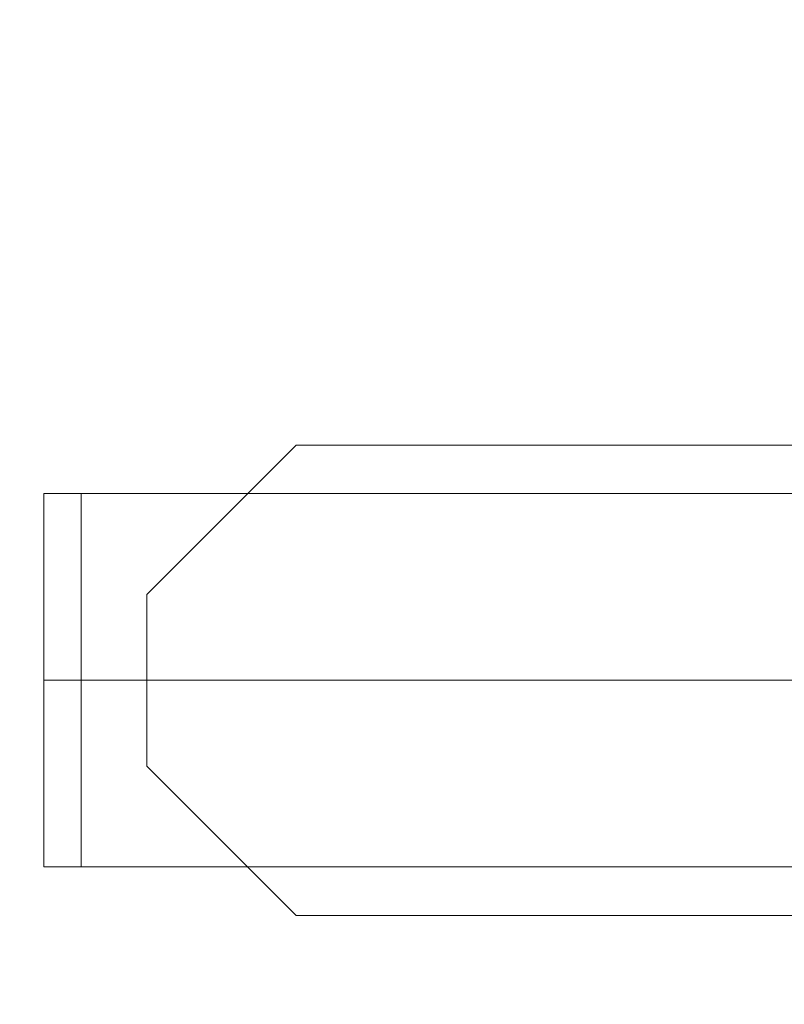
# Model space of a CAD drawing. Extents: x -5336 to -4026, y 11397 to 11923.
# Drawn here: x -5324 to -5314, y 11454 to 11467 of the extents above; entities that cross this region are included whole.
import ezdxf

# ---------------------------------------------------------------- set-up
doc = ezdxf.new("R2010")
doc.units = 0
doc.header["$LTSCALE"] = 500
doc.header["$MEASUREMENT"] = 0
for name, color, linetype in [('DEFAULTMATERIAL0', 7, 'Continuous'), ('RESZTA-3D', 7, 'Continuous'), ('SZAFKA_BESCO', 7, 'Continuous')]:
    doc.layers.add(name, color=color, linetype=linetype)

# ---------------------------------------------------------------- blocks, each defined once
blk = doc.blocks.new('zestaw_CLASSIC_+_AKYA_1_480_1')
at = {"layer": 'DEFAULTMATERIAL0', "lineweight": 0}
for points, invisible_edges in [([(-9, -525, 511.988), (63.691, -280, 511.988), (-9, 0, 511.988), (-9, -525, 511.988)], 11), ([(-9, -525, 499.988), (-9, 0, 499.988), (63.691, -280, 499.988), (-9, -525, 499.988)], 14), ([(-9, -525, 511.988), (63.691, -365.332, 511.989), (63.691, -280, 511.988), (-9, -525, 511.988)], 15), ([(-9, -525, 499.988), (63.691, -280, 499.988), (63.691, -365.332, 499.988), (-9, -525, 499.988)], 15), ([(-9, -525, 511.988), (64.656, -380.518, 511.988), (63.691, -365.332, 511.989), (-9, -525, 511.988)], 15), ([(-9, -525, 499.988), (63.691, -365.332, 499.988), (64.654, -380.496, 499.989), (-9, -525, 499.988)], 15), ([(-9, -525, 499.988), (64.654, -380.496, 499.989), (68.328, -395.206, 499.989), (-9, -525, 499.988)], 15), ([(-9, -525, 511.988), (68.311, -395.174, 511.988), (64.656, -380.518, 511.988), (-9, -525, 511.988)], 15), ([(-9, -525, 511.988), (75.244, -408.553, 511.988), (68.311, -395.174, 511.988), (-9, -525, 511.988)], 15), ([(-9, -525, 499.988), (68.328, -395.206, 499.989), (75.326, -408.657, 499.989), (-9, -525, 499.988)], 15), ([(-9, -525, 511.988), (80.869, -415.828, 511.988), (75.244, -408.553, 511.988), (-9, -525, 511.988)], 15), ([(-9, -525, 499.988), (75.326, -408.657, 499.989), (80.904, -415.866, 499.989), (-9, -525, 499.988)], 15), ([(-9, -525, 511.988), (88.531, -423.361, 511.988), (80.869, -415.828, 511.988), (-9, -525, 511.988)], 15), ([(-9, -525, 499.988), (80.904, -415.866, 499.989), (88.717, -423.508, 499.989), (-9, -525, 499.988)], 15), ([(-9, -525, 511.988), (99.355, -431.167, 511.988), (88.531, -423.361, 511.988), (-9, -525, 511.988)], 15), ([(-9, -525, 499.988), (88.717, -423.508, 499.989), (99.367, -431.174, 499.989), (-9, -525, 499.988)], 15), ([(113.307, -438.129, 511.988), (99.355, -431.167, 511.988), (-9, -525, 511.988), (113.307, -438.129, 511.988)], 15), ([(113.459, -438.182, 499.989), (-9, -525, 499.988), (99.367, -431.174, 499.989), (113.459, -438.182, 499.989)], 15), ([(121.512, -441, 511.988), (113.307, -438.129, 511.988), (-9, -525, 511.988), (121.512, -441, 511.988)], 15), ([(121.572, -441.016, 499.989), (-9, -525, 499.988), (113.459, -438.182, 499.989), (121.572, -441.016, 499.989)], 15), ([(130.646, -443.327, 511.988), (121.512, -441, 511.988), (-9, -525, 511.988), (130.646, -443.327, 511.988)], 15), ([(130.656, -443.325, 499.989), (-9, -525, 499.988), (121.572, -441.016, 499.989), (130.656, -443.325, 499.989)], 15), ([(144.576, -445.28, 499.989), (-9, -525, 499.988), (130.656, -443.325, 499.989), (144.576, -445.28, 499.989)], 15), ([(144.545, -445.283, 511.988), (130.646, -443.327, 511.988), (-9, -525, 511.988), (144.545, -445.283, 511.988)], 15), ([(491.689, -445.117, 499.986), (-9, -525, 499.988), (417.061, -444.707, 499.971), (491.689, -445.117, 499.986)], 15), ([(417.061, -444.707, 499.971), (-9, -525, 499.988), (321, -445.527, 499.988), (417.061, -444.707, 499.971)], 15), ([(794.576, -445.28, 499.989), (-9, -525, 499.988), (491.689, -445.117, 499.986), (794.576, -445.28, 499.989)], 15), ([(1301, -525, 499.988), (-9, -525, 499.988), (794.576, -445.28, 499.989), (1301, -525, 499.988)], 14), ([(154.662, -445.616, 499.989), (-9, -525, 499.988), (144.576, -445.28, 499.989), (154.662, -445.616, 499.989)], 15), ([(1301, -525, 511.988), (794.545, -445.283, 511.988), (-9, -525, 511.988), (1301, -525, 511.988)], 11), ([(794.545, -445.283, 511.988), (492.402, -445.394, 511.988), (-9, -525, 511.988), (794.545, -445.283, 511.988)], 15), ([(155.131, -445.594, 511.988), (144.545, -445.283, 511.988), (-9, -525, 511.988), (155.131, -445.594, 511.988)], 15), ([(492.402, -445.394, 511.988), (418.547, -445.452, 511.988), (-9, -525, 511.988), (492.402, -445.394, 511.988)], 15), ([(418.547, -445.452, 511.988), (321, -445.579, 511.988), (-9, -525, 511.988), (418.547, -445.452, 511.988)], 15), ([(321, -445.527, 499.988), (-9, -525, 499.988), (228.959, -445.579, 499.988), (321, -445.527, 499.988)], 15), ([(228.959, -445.579, 511.989), (155.131, -445.594, 511.988), (-9, -525, 511.988), (228.959, -445.579, 511.989)], 15), ([(321, -445.579, 511.988), (228.959, -445.579, 511.989), (-9, -525, 511.988), (321, -445.579, 511.988)], 15), ([(228.959, -445.579, 499.988), (-9, -525, 499.988), (154.662, -445.616, 499.989), (228.959, -445.579, 499.988)], 15)]:
    blk.add_3dface(points, dxfattribs=dict(at, invisible_edges=invisible_edges))
at = {"layer": 'SZAFKA_BESCO', "lineweight": 0}
for points, invisible_edges in [([(16, -499.5, 0.5), (16, -0.5, 0.5), (0, -499.5, 0.5), (16, -499.5, 0.5)], 12), ([(0, -499.5, 0.5), (16, -0.5, 0.5), (0, -0.5, 0.5), (0, -499.5, 0.5)], 11), ([(0, -499.5), (0, -0.5), (16, -499.5), (0, -499.5)], 15), ([(16, -499.5), (0, -0.5), (16, -0.5), (16, -499.5)], 15), ([(16, -499.5, 0.5), (0, -499.5, 0.5), (16, -0.5, 0.5), (16, -499.5, 0.5)], 15), ([(0, -499.5, 0.5), (0, -0.5, 0.5), (16, -0.5, 0.5), (0, -499.5, 0.5)], 15), ([(0, -499.5, 499.5), (0, -0.5, 499.5), (16, -499.5, 499.5), (0, -499.5, 499.5)], 13), ([(16, -499.5, 499.5), (0, -0.5, 499.5), (16, -0.5, 499.5), (16, -499.5, 499.5)], 15), ([(16, -499.5, 500), (16, -0.5, 500), (0, -499.5, 500), (16, -499.5, 500)], 15), ([(0, -499.5, 500), (16, -0.5, 500), (0, -0.5, 500), (0, -499.5, 500)], 15), ([(0, -499.5, 499.5), (16, -499.5, 499.5), (0, -0.5, 499.5), (0, -499.5, 499.5)], 15), ([(16, -499.5, 499.5), (16, -0.5, 499.5), (0, -0.5, 499.5), (16, -499.5, 499.5)], 15), ([(4.38, -463, 283.85), (6.38, -459.85, 285), (6.38, -463, 281.85), (4.38, -463, 283.85)], 15), ([(4.38, -461.85, 285), (6.38, -459.85, 285), (4.38, -463, 283.85), (4.38, -461.85, 285)], 14), ([(4.38, -461.85, 285), (6.38, -463, 288.15), (6.38, -459.85, 285), (4.38, -461.85, 285)], 15), ([(4.38, -461.85, 52), (6.38, -459.85, 52), (6.38, -463, 48.85), (4.38, -461.85, 52)], 15), ([(4.38, -461.85, 52), (6.38, -463, 55.15), (6.38, -459.85, 52), (4.38, -461.85, 52)], 15), ([(6.38, -463, 281.85), (16.53, -459.85, 285), (16.53, -463, 281.85), (6.38, -463, 281.85)], 11), ([(6.38, -459.85, 285), (16.53, -459.85, 285), (6.38, -463, 281.85), (6.38, -459.85, 285)], 14), ([(6.38, -463, 288.15), (16.53, -463, 288.15), (6.38, -459.85, 285), (6.38, -463, 288.15)], 15), ([(6.38, -459.85, 285), (16.53, -463, 288.15), (16.53, -459.85, 285), (6.38, -459.85, 285)], 15), ([(6.38, -463, 48.85), (16.53, -459.85, 52), (16.53, -463, 48.85), (6.38, -463, 48.85)], 11), ([(6.38, -459.85, 52), (16.53, -459.85, 52), (6.38, -463, 48.85), (6.38, -459.85, 52)], 15), ([(6.38, -463, 55.15), (16.53, -463, 55.15), (6.38, -459.85, 52), (6.38, -463, 55.15)], 15), ([(6.38, -459.85, 52), (16.53, -463, 55.15), (16.53, -459.85, 52), (6.38, -459.85, 52)], 15), ([(3, -463, 282.5), (3, -460.5, 285), (3, -463, 287.5), (3, -463, 282.5)], 12), ([(3, -463, 282.5), (16, -463, 282.5), (16, -460.5, 285), (3, -463, 282.5)], 14), ([(3, -460.5, 285), (3, -463, 282.5), (16, -460.5, 285), (3, -460.5, 285)], 11), ([(3, -463, 287.5), (3, -460.5, 285), (16, -463, 287.5), (3, -463, 287.5)], 15), ([(3, -460.5, 285), (16, -460.5, 285), (16, -463, 287.5), (3, -460.5, 285)], 15), ([(3, -463, 49.5), (3, -460.5, 52), (3, -463, 54.5), (3, -463, 49.5)], 12), ([(3, -463, 49.5), (16, -463, 49.5), (16, -460.5, 52), (3, -463, 49.5)], 14), ([(3, -460.5, 52), (3, -463, 49.5), (16, -460.5, 52), (3, -460.5, 52)], 11), ([(3, -463, 54.5), (3, -460.5, 52), (16, -463, 54.5), (3, -463, 54.5)], 15), ([(3, -460.5, 52), (16, -460.5, 52), (16, -463, 54.5), (3, -460.5, 52)], 15), ([(3, -463, 6.5), (3, -460.5, 9), (3, -463, 11.5), (3, -463, 6.5)], 12), ([(3, -460.5, 9), (16, -460.5, 9), (16, -463, 11.5), (3, -460.5, 9)], 14), ([(3, -463, 11.5), (3, -460.5, 9), (16, -463, 11.5), (3, -463, 11.5)], 15), ([(3, -460.5, 9), (3, -463, 6.5), (16, -460.5, 9), (3, -460.5, 9)], 15), ([(3, -463, 6.5), (16, -463, 6.5), (16, -460.5, 9), (3, -463, 6.5)], 15), ([(3.5, -463, 11.5), (3.5, -460.5, 9), (3.5, -463, 6.5), (3.5, -463, 11.5)], 12), ([(16, -460.5, 9), (3.5, -463, 6.5), (3.5, -460.5, 9), (16, -460.5, 9)], 11), ([(16, -463, 6.5), (3.5, -463, 6.5), (16, -460.5, 9), (16, -463, 6.5)], 15), ([(16, -460.5, 9), (3.5, -460.5, 9), (3.5, -463, 11.5), (16, -460.5, 9)], 15), ([(16, -460.5, 9), (3.5, -463, 11.5), (16, -463, 11.5), (16, -460.5, 9)], 15), ([(4.38, -463, 283.85), (4.38, -463, 286.15), (4.38, -461.85, 285), (4.38, -463, 283.85)], 9), ([(4.38, -463, 286.15), (6.38, -463, 288.15), (4.38, -461.85, 285), (4.38, -463, 286.15)], 15), ([(4.38, -461.85, 52), (4.38, -464.15, 52), (4.38, -463, 53.15), (4.38, -461.85, 52)], 9), ([(4.38, -463, 50.85), (4.38, -464.15, 52), (4.38, -461.85, 52), (4.38, -463, 50.85)], 10), ([(4.38, -463, 50.85), (4.38, -461.85, 52), (6.38, -463, 48.85), (4.38, -463, 50.85)], 11), ([(4.38, -463, 53.15), (6.38, -463, 55.15), (4.38, -461.85, 52), (4.38, -463, 53.15)], 15), ([(3, -465.5, 285), (3, -463, 282.5), (3, -463, 287.5), (3, -465.5, 285)], 10), ([(3, -465.5, 285), (16, -465.5, 285), (16, -463, 282.5), (3, -465.5, 285)], 12), ([(3, -463, 282.5), (3, -465.5, 285), (16, -463, 282.5), (3, -463, 282.5)], 15), ([(3, -463, 287.5), (16, -463, 287.5), (16, -465.5, 285), (3, -463, 287.5)], 12), ([(3, -465.5, 285), (3, -463, 287.5), (16, -465.5, 285), (3, -465.5, 285)], 15), ([(3, -465.5, 52), (3, -463, 49.5), (3, -463, 54.5), (3, -465.5, 52)], 10), ([(3, -465.5, 52), (16, -465.5, 52), (16, -463, 49.5), (3, -465.5, 52)], 12), ([(3, -463, 49.5), (3, -465.5, 52), (16, -463, 49.5), (3, -463, 49.5)], 15), ([(3, -463, 54.5), (16, -463, 54.5), (16, -465.5, 52), (3, -463, 54.5)], 12), ([(3, -465.5, 52), (3, -463, 54.5), (16, -465.5, 52), (3, -465.5, 52)], 15), ([(3, -465.5, 9), (3, -463, 6.5), (3, -463, 11.5), (3, -465.5, 9)], 10), ([(3, -465.5, 9), (16, -465.5, 9), (16, -463, 6.5), (3, -465.5, 9)], 14), ([(3, -463, 6.5), (3, -465.5, 9), (16, -463, 6.5), (3, -463, 6.5)], 11), ([(3, -463, 11.5), (16, -463, 11.5), (16, -465.5, 9), (3, -463, 11.5)], 14), ([(3, -465.5, 9), (3, -463, 11.5), (16, -465.5, 9), (3, -465.5, 9)], 15), ([(3.5, -465.5, 9), (3.5, -463, 11.5), (3.5, -463, 6.5), (3.5, -465.5, 9)], 10), ([(16, -465.5, 9), (3.5, -463, 11.5), (3.5, -465.5, 9), (16, -465.5, 9)], 11), ([(16, -463, 11.5), (3.5, -463, 11.5), (16, -465.5, 9), (16, -463, 11.5)], 14), ([(16, -463, 6.5), (3.5, -465.5, 9), (3.5, -463, 6.5), (16, -463, 6.5)], 11), ([(16, -465.5, 9), (3.5, -465.5, 9), (16, -463, 6.5), (16, -465.5, 9)], 15), ([(4.38, -463, 283.85), (4.38, -464.15, 285), (4.38, -463, 286.15), (4.38, -463, 283.85)], 12), ([(4.38, -464.15, 285), (6.38, -463, 281.85), (6.38, -466.15, 285), (4.38, -464.15, 285)], 11), ([(4.38, -463, 283.85), (6.38, -463, 281.85), (4.38, -464.15, 285), (4.38, -463, 283.85)], 15), ([(4.38, -463, 286.15), (6.38, -466.15, 285), (6.38, -463, 288.15), (4.38, -463, 286.15)], 15), ([(4.38, -464.15, 285), (6.38, -466.15, 285), (4.38, -463, 286.15), (4.38, -464.15, 285)], 15), ([(4.38, -464.15, 52), (6.38, -463, 48.85), (6.38, -466.15, 52), (4.38, -464.15, 52)], 15), ([(4.38, -463, 50.85), (6.38, -463, 48.85), (4.38, -464.15, 52), (4.38, -463, 50.85)], 15), ([(4.38, -463, 53.15), (6.38, -466.15, 52), (6.38, -463, 55.15), (4.38, -463, 53.15)], 11), ([(4.38, -464.15, 52), (6.38, -466.15, 52), (4.38, -463, 53.15), (4.38, -464.15, 52)], 15), ([(6.38, -466.15, 285), (16.53, -463, 281.85), (16.53, -466.15, 285), (6.38, -466.15, 285)], 11), ([(6.38, -463, 281.85), (16.53, -463, 281.85), (6.38, -466.15, 285), (6.38, -463, 281.85)], 15), ([(6.38, -463, 288.15), (16.53, -466.15, 285), (16.53, -463, 288.15), (6.38, -463, 288.15)], 11), ([(6.38, -466.15, 285), (16.53, -466.15, 285), (6.38, -463, 288.15), (6.38, -466.15, 285)], 15), ([(6.38, -466.15, 52), (16.53, -463, 48.85), (16.53, -466.15, 52), (6.38, -466.15, 52)], 15), ([(6.38, -463, 48.85), (16.53, -463, 48.85), (6.38, -466.15, 52), (6.38, -463, 48.85)], 15), ([(6.38, -463, 55.15), (16.53, -466.15, 52), (16.53, -463, 55.15), (6.38, -463, 55.15)], 11), ([(6.38, -466.15, 52), (16.53, -466.15, 52), (6.38, -463, 55.15), (6.38, -466.15, 52)], 15)]:
    blk.add_3dface(points, dxfattribs=dict(at, invisible_edges=invisible_edges))

msp = doc.modelspace()

# ---------------------------------------------------------------- block references
at = {"layer": 'RESZTA-3D', "color": 7, "lineweight": 0}
msp.add_blockref('zestaw_CLASSIC_+_AKYA_1_480_1', (-5326.544, 11921.522), dxfattribs=at)

doc.saveas('drawing.dxf')
